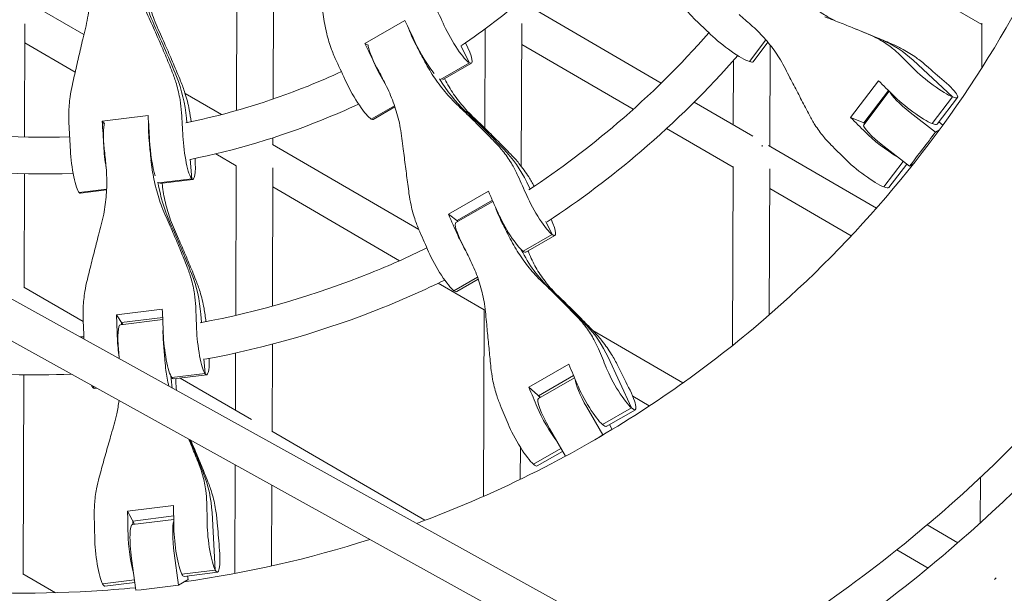
# Model space of a CAD drawing. Units: millimetres. Extents: x -10610 to 10579, y -10520 to 11601.
# Drawn here: x -4437 to -4008, y -2992 to -2742 of the extents above; entities that cross this region are included whole.
import ezdxf

# ---------------------------------------------------------------- set-up
doc = ezdxf.new("R2010")
doc.units = ezdxf.units.MM
doc.header["$LTSCALE"] = 20
doc.layers.add('2d', color=230, linetype='Continuous')

msp = doc.modelspace()

# ---------------------------------------------------------------- linework, layer by layer
at = {"layer": '2d', "linetype": 'Continuous', "lineweight": 0}
for p, q in [((-4343.08, -2781.56), (-4342.85, -2707.07)), ((-4327.07, -2776.55), (-4326.83, -2703.63)), ((-4085.61, -2704.92), (-4018.2, -2744.13)), ((-4435.23, -2733.54), (-4409.51, -2748.49)), ((-4157.93, -2769.58), (-4218.95, -2734.1)), ((-4435.37, -2793.12), (-4435.22, -2743.82)), ((-4287.03, -2752.3), (-4269.6, -2742.31)), ((-4234.85, -2789.21), (-4234.71, -2745.97)), ((-4218.91, -2805.92), (-4218.71, -2743.67)), ((-4063.89, -2749.84), (-4073.32, -2745.97)), ((-4018.26, -2763.02), (-4018.2, -2743.52)), ((-4121.1, -3040.88), (-4642.02, -2752.5)), ((-4435.24, -2752.04), (-4413.32, -2764.79)), ((-4285.67, -2753.07), (-4287.03, -2752.3)), ((-4245.31, -2753.29), (-4241.52, -2760.77)), ((-4170.12, -2781), (-4218.74, -2752.73)), ((-4119.54, -2760.22), (-4112.33, -2750.77)), ((-4111.44, -2751.82), (-4117.9, -2760.27)), ((-4110.62, -2797.1), (-4110.48, -2753.01)), ((-4241.52, -2760.77), (-4254.11, -2767.98)), ((-4240.66, -2760.92), (-4253.3, -2768.17)), ((-4126.59, -2787.81), (-4126.5, -2759.76)), ((-4031, -2775.6), (-4048.19, -2759.66)), ((-4128.84, -3054.89), (-4653.84, -2764.25)), ((-4075.44, -2784.55), (-4063.22, -2768.55)), ((-4365.4, -2774.15), (-4349.62, -2783.33)), ((-4058.93, -2772.82), (-4069.69, -2786.91)), ((-4058.57, -2773.19), (-4069.67, -2787.72)), ((-4039.88, -2787.22), (-4031, -2775.6)), ((-4028.77, -2775.88), (-4037.65, -2787.5)), ((-4274.15, -2779.47), (-4284.27, -2785.27)), ((-4273.97, -2780.01), (-4283.41, -2785.42)), ((-4118.06, -2792.77), (-4143.6, -2777.92)), ((-4401.52, -2786.19), (-4381.54, -2783.74)), ((-4069.21, -2787.11), (-4075.44, -2784.55)), ((-4038.44, -2790.94), (-4049.43, -2782.35)), ((-4400.63, -2787.16), (-4401.52, -2786.19)), ((-4364.84, -2784.87), (-4364.67, -2786.83)), ((-4069.69, -2786.91), (-4069.32, -2787.26)), ((-4036.9, -2786.53), (-4035.17, -2787.88)), ((-4126.65, -2806.28), (-4155.61, -2789.44)), ((-4036.67, -2789.92), (-4038.44, -2790.94)), ((-4327.26, -2796.33), (-4263.63, -2833.34)), ((-4327.13, -2796.41), (-4327.12, -2793.43)), ((-4064.15, -2824.12), (-4111.18, -2796.77)), ((-4049.82, -2805.84), (-4060.81, -2797.25)), ((-4352.06, -2800.42), (-4343.16, -2805.6)), ((-4363.28, -2802.81), (-4362.54, -2811.3)), ((-4343.36, -2870.83), (-4343.16, -2805.52)), ((-4126.9, -2883.98), (-4126.65, -2805.98)), ((-4052.5, -2803.75), (-4060.98, -2814.84)), ((-4050.97, -2804.94), (-4058.74, -2815.12)), ((-4049.82, -2805.84), (-4048.02, -2804.81)), ((-4435.58, -2858.57), (-4435.42, -2809.12)), ((-4327.35, -2866.8), (-4327.16, -2806.56)), ((-4110.86, -2870.6), (-4110.65, -2806.93)), ((-4376.97, -2813.08), (-4362.54, -2811.3)), ((-4362.02, -2811.57), (-4376.5, -2813.35)), ((-4216.57, -2812.8), (-4215.11, -2815.8)), ((-4399.62, -2815.86), (-4411.56, -2817.33)), ((-4399.63, -2816.19), (-4411.04, -2817.6)), ((-4327.19, -2814.88), (-4271.96, -2847)), ((-4250.7, -2826.71), (-4233.27, -2816.72)), ((-4075.16, -2836.23), (-4110.68, -2815.57)), ((-4247.37, -2830.4), (-4231.28, -2821.18)), ((-4231.5, -2820.68), (-4246.92, -2829.51)), ((-4246.43, -2829.87), (-4250.7, -2826.71)), ((-4246.68, -2830.01), (-4246.92, -2829.51)), ((-4208.27, -2829.9), (-4205.51, -2835.58)), ((-4218.17, -2842.83), (-4205.51, -2835.58)), ((-4204.27, -2835.98), (-4216.93, -2843.23)), ((-4255.07, -2856.83), (-4235.1, -2868.44)), ((-4248.26, -2860.08), (-4237.98, -2854.18)), ((-4237.66, -2855.11), (-4247.02, -2860.48)), ((-4435.65, -2858.52), (-4409.8, -2873.56)), ((-4395.34, -2870.63), (-4375.35, -2868.18)), ((-4358.32, -2873.96), (-4358.58, -2870.32)), ((-4235.36, -2949.73), (-4235.1, -2868.27)), ((-4395.34, -2870.63), (-4392.56, -2874.8)), ((-4393.61, -2874.93), (-4375.16, -2872.66)), ((-4375.19, -2871.75), (-4393.13, -2873.95)), ((-4393.06, -2874.86), (-4393.13, -2873.95)), ((-4187.71, -2877.5), (-4148.51, -2900.29)), ((-4343.5, -2912.12), (-4343.42, -2887.24)), ((-4327.53, -2921.41), (-4327.4, -2883.38)), ((-4356.74, -2896.16), (-4357.2, -2889.72)), ((-4181.08, -2889.12), (-4170.89, -2911.19)), ((-4356.74, -2896.16), (-4371.26, -2897.95)), ((-4215.62, -2902.14), (-4198.19, -2892.15)), ((-4435.98, -2983.56), (-4435.7, -2896.74)), ((-4355.99, -2896.73), (-4370.51, -2898.51)), ((-4367.52, -2898.15), (-4336.43, -2916.23)), ((-4211.41, -2905.85), (-4196.12, -2897.09)), ((-4195.73, -2898.05), (-4211.39, -2907.03)), ((-4405.76, -2902.19), (-4404.87, -2902.08)), ((-4403.9, -2902.62), (-4405.01, -2902.75)), ((-4210.59, -2906.57), (-4215.62, -2902.14)), ((-4211.41, -2905.85), (-4210.98, -2906.79)), ((-4170.33, -2906.11), (-4163.12, -2910.31)), ((-4183.44, -2922.97), (-4190.39, -2910.84)), ((-4170.89, -2911.19), (-4183.55, -2918.45)), ((-4169.21, -2911.95), (-4181.87, -2919.21)), ((-4327.68, -2921.32), (-4260.88, -2960.17)), ((-4199.67, -2932.27), (-4206.63, -2920.14)), ((-4181.38, -2921.79), (-4183.44, -2922.97)), ((-4180.53, -2918.44), (-4179.32, -2920.55)), ((-4219.34, -2942.31), (-4219.29, -2928.35)), ((-4201.65, -2928.82), (-4213.64, -2935.69)), ((-4200.91, -2930.12), (-4211.96, -2936.45)), ((-4191.51, -2927.7), (-4189.44, -2926.51)), ((-4343.72, -2983.36), (-4343.57, -2936.01)), ((-4018.89, -2961.26), (-4018.83, -2941.46)), ((-4327.71, -2980.07), (-4327.6, -2944.85)), ((-4390.5, -2956.12), (-4370.51, -2953.67)), ((-4390.5, -2956.12), (-4387.49, -2961.88)), ((-4370.37, -2959.77), (-4388.35, -2961.98)), ((-4388.22, -2960.47), (-4370.4, -2958.28)), ((-4388.14, -2961.96), (-4388.22, -2960.47)), ((-4353.69, -2956.82), (-4352.34, -2981.83)), ((-4042.08, -2962.19), (-4028.69, -2969.98)), ((-4055.25, -2973.04), (-4041.65, -2980.95)), ((-4386.89, -2990.65), (-4388.74, -2976.82)), ((-4368.28, -2988.36), (-4370.13, -2974.53)), ((-4352.34, -2981.83), (-4366.85, -2983.61)), ((-4436.07, -2983.51), (-4421.94, -2991.73)), ((-4401.35, -2987.85), (-4387.49, -2986.15)), ((-4364.13, -2985.98), (-4368.28, -2988.36)), ((-4351.34, -2982.82), (-4365.86, -2984.6)), ((-4364.34, -2984.42), (-4364.13, -2985.98)), ((-4012.72, -2985.93), (-4011.93, -2985.21)), ((-4387.35, -2987.24), (-4400.36, -2988.84))]:
    msp.add_line(p, q, dxfattribs=at)
at = {"layer": '2d', "linetype": 'Continuous', "lineweight": 0, "extrusion": (0, 0, -1)}
for centre, major_axis, ratio, start_param, end_param in [((-4308.19, -2710.11), (-57.77, -53.56), 0.963547, 0.307856, 0.643061), ((-4210.92, -2718.32), (188.59, -144.03), 0.16043, -1.217531, -1.18687), ((-4917.28, -3004.58), (439.98, 407.94), 0.963547, 0.307856, 0.350032), ((-4350.48, -2676.82), (118, -205.88), 0.173648, -1.149508, -1.100536), ((-4261.39, -2754.2), (-6.86, 11.97), 0.173648, -1.378497, -0.676499), ((-4247.52, -2748.95), (6.86, -11.97), 0.173648, 0.286026, 2.041057), ((-4265.92, -2688.24), (188.59, -144.03), 0.16043, -0.988921, -0.942653), ((-4296.33, -3303.01), (227.73, 555.1), 0.847865, 0, 0.014366), ((-4247.52, -2748.95), (6.86, -11.97), 0.173648, -1.214197, 0.286026), ((-4087.51, -2811.14), (24.91, 60.72), 0.847865, 0.014366, 0.307395), ((-4380.57, -2694.06), (118, -205.88), 0.173648, -1.146804, -1.100536), ((-4277.61, -2766.19), (-6.86, 11.97), 0.173648, -1.783009, -1.100536), ((-4339.5, -2743.66), (118, -205.88), 0.173648, -1.378497, -1.347837), ((-4429.13, -2792.77), (48.12, 44.62), 0.963547, 0.350032, 0.643061), ((-4039.74, -2767.5), (-10.97, 8.38), 0.16043, -2.604092, -0.849061), ((-4190.14, -2723.76), (-46.83, -63.35), 0.915817, 0.111942, 0.364073), ((-4198.81, -2702.46), (188.59, -144.03), 0.16043, -0.898033, -0.849061), ((-4039.74, -2767.5), (10.97, -8.38), 0.16043, -1.217531, 0.537501), ((-4047.36, -2781.16), (-10.93, 8.35), 0.16043, -1.503421, -0.238164), ((-4427.01, -2706.47), (28.95, -235.53), 0.16043, -1.216883, -1.167911), ((-4646.94, -3224.9), (356.66, 482.49), 0.915817, 0.111942, 0.154118), ((-4461.52, -2710.71), (28.95, -235.53), 0.16043, -1.214179, -1.167911), ((-4378.6, -2797.31), (-1.68, 13.7), 0.16043, -1.445873, -0.726229), ((-4058.74, -2796.07), (-10.93, 8.35), 0.16043, -1.503421, 0), ((-4363.71, -2797.88), (1.68, -13.7), 0.16043, 0.21865, 1.973681), ((-4060.83, -2795.13), (-10.97, 8.38), 0.16043, -2.225168, -0.849061), ((-4445.11, -2485.22), (253.6, -442.48), 0.984808, -0.411328, -0.374071), ((-4398.21, -2802.12), (-1.68, 13.7), 0.16043, -1.865417, -1.167911), ((-4118.64, -2801.69), (-4.02, -6.92), 0.362027, -2.5786, -2.451662), ((-4219.91, -2730.09), (188.59, -144.03), 0.16043, -0.895329, -0.849061), ((-4441.72, -2773.54), (28.95, -235.53), 0.16043, -1.445873, -1.415212), ((-4272.64, -2844.93), (39.01, 52.77), 0.915817, 0.154118, 0.447147), ((-4363.71, -2797.88), (1.68, -13.7), 0.16043, -1.212735, 0.21865), ((-4300.77, -2797.05), (-65.55, -43.68), 0.940251, 0.15543, 0.40756), ((-4322.23, -2733.76), (118, -205.88), 0.173648, -1.059, -1.010028), ((-4211.13, -2824), (6.86, -11.97), 0.173648, 0.376534, 2.131565), ((-4223.39, -2832.57), (-6.86, 11.97), 0.173648, -1.284906, -0.67759), ((-4913.61, -3086.67), (499.31, 332.7), 0.940251, 0.15543, 0.197605), ((-4211.13, -2824), (6.86, -11.97), 0.173648, -1.0522, 0.376534), ((-4352.32, -2751), (118, -205.88), 0.173648, -1.056296, -1.010028), ((-4241.22, -2841.25), (-6.86, 11.97), 0.173648, -1.597752, -1.010028), ((-4312.01, -2801.74), (118, -205.88), 0.173648, -1.284906, -1.254245), ((-4152.45, -2801.87), (-52.01, -59.17), 0.877967, 0.035995, 0.343542), ((-4422.87, -2878.22), (54.61, 36.39), 0.940251, 0.197605, 0.490635), ((-4616.38, -3297.21), (396.11, 450.66), 0.877967, 0.035995, 0.078171), ((-4421.91, -2771.11), (28.95, -235.53), 0.16043, -1.126375, -1.077403), ((-4456.41, -2775.35), (28.95, -235.53), 0.16043, -1.123671, -1.084892), ((-4372.3, -2886.22), (-1.68, 13.7), 0.16043, -1.352281, -0.721575), ((-4357.68, -2883.03), (1.68, -13.7), 0.16043, 0.309158, 2.064189), ((-4237.15, -2921.26), (43.33, 49.29), 0.877967, 0.078171, 0.3712), ((-4392.18, -2887.27), (-1.68, 13.7), 0.16043, -1.687835, -1.077403), ((-4437.6, -2839.4), (28.95, -235.53), 0.16043, -1.352281, -1.3357), ((-4357.68, -2883.03), (1.68, -13.7), 0.16043, -1.051158, 0.309158), ((-4294.74, -2791.84), (118, -205.88), 0.173648, -0.965408, -0.916436), ((-4176.07, -2899.98), (-6.86, 11.97), 0.173648, -2.671467, -0.916436), ((-4294.65, -2885.66), (-69.78, -36.55), 0.90807, 0.290381, 0.36519), ((-4188.32, -2909.65), (-6.84, 11.93), 0.173648, -1.570796, -0.316614), ((-4176.07, -2899.98), (6.86, -11.97), 0.173648, -1.284906, 0.470125), ((-4204.55, -2918.96), (-6.84, 11.93), 0.173648, -1.570796, 0), ((-4324.83, -2809.09), (118, -205.88), 0.173648, -0.962705, -0.916436), ((-4206.16, -2917.22), (-6.86, 11.97), 0.173648, -2.255898, -0.916436), ((-4911.49, -3168.44), (531.52, 278.36), 0.90807, 0.071057, 0.100071), ((-4445.11, -2485.22), (253.6, -442.48), 0.984808, -0.018629, 0.018629), ((-4417.98, -2964.72), (58.14, 30.45), 0.90807, 0.100071, 0.393101), ((-4417.79, -2836.96), (28.95, -235.53), 0.16043, -1.032784, -0.983812), ((-4452.3, -2841.2), (28.95, -235.53), 0.16043, -1.03008, -0.983812), ((-4368.06, -2973.34), (-1.68, 13.65), 0.16043, -1.638172, -0.330955), ((-4386.67, -2975.63), (-1.68, 13.65), 0.16043, -1.638172, 0), ((-4353.02, -2969.12), (-1.68, 13.7), 0.16043, -2.738843, -0.983812), ((-4387.53, -2973.36), (-1.68, 13.7), 0.16043, -2.359918, -0.983812), ((-4353.02, -2969.12), (1.68, -13.7), 0.16043, -1.352281, 0.40275), ((-4445.11, -2485.22), (253.6, -442.48), 0.984808, 0.374071, 0.411328)]:
    msp.add_ellipse(centre, major_axis=major_axis, ratio=ratio, start_param=start_param, end_param=end_param, dxfattribs=at)
at = {"layer": '2d', "linetype": 'Continuous', "lineweight": 0}
for centre, major_axis, ratio, start_param, end_param in [((-4308.19, -2710.11), (-57.77, -53.56), 0.963547, -0.643061, -0.307856), ((-4337.82, -2669.56), (-118, 205.88), 0.173648, -2.041057, -1.994788), ((-4917.28, -3004.58), (439.98, 407.94), 0.963547, -0.350032, -0.307856), ((-4128.87, -2751.9), (10.97, -8.38), 0.16043, -2.19894, -0.443909), ((-4296.33, -3303.01), (227.73, 555.1), 0.847865, -0.014366, 0), ((-4367.91, -2686.81), (-118, 205.88), 0.173648, -2.041057, -1.992085), ((-4278.51, -2764.01), (-6.86, 11.97), 0.173648, 0.292478, 1.378497), ((-4260.18, -2756.2), (6.86, -11.97), 0.173648, -2.041057, -0.792779), ((-4322.39, -2733.85), (-118, 205.88), 0.173648, -1.793756, -1.763095), ((-4087.51, -2811.14), (24.91, 60.72), 0.847865, -0.307395, -0.014366), ((-4189.93, -2690.84), (-188.59, 144.03), 0.16043, -2.292532, -2.246263), ((-4128.87, -2751.9), (10.97, -8.38), 0.16043, -0.443909, 0), ((-3947.76, -2790.19), (188.59, -144.03), 0.16043, -1.97033, -1.924062), ((-4429.13, -2792.77), (48.12, 44.62), 0.963547, -0.643061, -0.350032), ((-4290.27, -2773.45), (6.86, -11.97), 0.173648, -2.041057, -0.286026), ((-4190.14, -2723.76), (-46.83, -63.35), 0.915817, -0.364073, -0.111942), ((-4048.61, -2779.12), (10.97, -8.38), 0.16043, -2.292532, -0.537501), ((-4412.5, -2704.68), (-28.95, 235.53), 0.16043, -1.973681, -1.927413), ((-4646.94, -3224.9), (356.66, 482.49), 0.915817, -0.154118, -0.111942), ((-4211.03, -2718.46), (-188.59, 144.03), 0.16043, -2.292532, -2.24356), ((-4447, -2708.92), (-28.95, 235.53), 0.16043, -1.973681, -1.924709), ((-4398.23, -2799.72), (-1.68, 13.7), 0.16043, 0.359853, 1.445873), ((-4290.27, -2773.45), (6.86, -11.97), 0.173648, -0.286026, 0), ((-4048.61, -2779.12), (10.97, -8.38), 0.16043, -0.537501, 0), ((-4422.09, -2771.13), (-28.95, 235.53), 0.16043, -1.72638, -1.69572), ((-4378.22, -2799.66), (1.68, -13.7), 0.16043, -1.973681, -0.725403), ((-4412.72, -2803.9), (1.68, -13.7), 0.16043, -1.973681, -0.21865), ((-4272.64, -2844.93), (39.01, 52.77), 0.915817, -0.447147, -0.154118), ((-4069.71, -2806.75), (10.97, -8.38), 0.16043, -2.292532, -0.537501), ((-4309.57, -2726.5), (-118, 205.88), 0.173648, -2.131565, -2.085296), ((-4300.77, -2797.05), (-65.55, -43.68), 0.940251, -0.40756, -0.15543), ((-4412.72, -2803.9), (1.68, -13.7), 0.16043, -0.21865, 0), ((-4069.71, -2806.75), (10.97, -8.38), 0.16043, -0.537501, 0), ((-4339.66, -2743.75), (-118, 205.88), 0.173648, -2.131565, -2.082593), ((-4223.79, -2831.26), (6.86, -11.97), 0.173648, -2.131565, -0.376534), ((-4913.61, -3086.67), (499.31, 332.7), 0.940251, -0.197605, -0.15543), ((-4240.51, -2842.38), (-6.86, 11.97), 0.173648, 0, 1.284906), ((-4294.9, -2791.93), (-118, 205.88), 0.173648, -1.887347, -1.856687), ((-4253.88, -2848.51), (6.86, -11.97), 0.173648, -2.131565, -0.376534), ((-4152.45, -2801.87), (-52.01, -59.17), 0.877967, -0.343542, -0.035995), ((-4223.79, -2831.26), (6.86, -11.97), 0.173648, -0.376534, 0), ((-4117.38, -2947.96), (118, -205.88), 0.173648, -2.203715, -2.194496), ((-4422.87, -2878.22), (54.61, 36.39), 0.940251, -0.490635, -0.197605), ((-4253.88, -2848.51), (6.86, -11.97), 0.173648, -0.376534, 0), ((-4616.38, -3297.21), (396.11, 450.66), 0.877967, -0.078171, -0.035995), ((-4407.4, -2769.32), (-28.95, 235.53), 0.16043, -2.064189, -2.017921), ((-4441.9, -2773.56), (-28.95, 235.53), 0.16043, -2.064189, -2.015217), ((-4391.93, -2888.63), (-1.68, 13.7), 0.16043, 0, 1.352281), ((-4372.19, -2884.82), (1.68, -13.7), 0.16043, -2.064189, -0.309158), ((-4237.15, -2921.26), (43.33, 49.29), 0.877967, -0.3712, -0.078171), ((-4417.97, -2836.99), (-28.95, 235.53), 0.16043, -1.819972, -1.789311), ((-4282.08, -2784.58), (-118, 205.88), 0.173648, -2.225156, -2.178888), ((-4104.56, -2940.62), (118, -205.88), 0.173648, -1.902955, -1.856687), ((-4294.65, -2885.66), (-69.78, -36.55), 0.90807, -0.36519, -0.290381), ((-4372.19, -2884.82), (1.68, -13.7), 0.16043, -0.309158, 0), ((-4322.05, -3020.16), (28.95, -235.53), 0.16043, -2.13377, -2.127121), ((-4406.69, -2889.06), (1.68, -13.7), 0.16043, -0.479549, -0.309158), ((-4406.69, -2889.06), (1.68, -13.7), 0.16043, -0.309158, 0), ((-4312.17, -2801.83), (-118, 205.88), 0.173648, -2.225156, -2.176184), ((-4188.73, -2907.23), (6.86, -11.97), 0.173648, -2.225156, -0.470125), ((-4218.82, -2924.48), (6.86, -11.97), 0.173648, -2.225156, -0.470125), ((-4188.73, -2907.23), (6.86, -11.97), 0.173648, -0.470125, 0), ((-4911.49, -3168.44), (531.52, 278.36), 0.90807, -0.100071, -0.071057), ((-4218.82, -2924.48), (6.86, -11.97), 0.173648, -0.470125, 0), ((-4417.98, -2964.72), (58.14, 30.45), 0.90807, -0.393101, -0.100071), ((-4437.78, -2839.42), (-28.95, 235.53), 0.16043, -2.157781, -2.108809), ((-4403.28, -2835.18), (-28.95, 235.53), 0.16043, -2.157781, -2.111513), ((-4367.54, -2970.91), (1.68, -13.7), 0.16043, -2.157781, -0.40275), ((-4307.35, -3018.35), (28.95, -235.53), 0.16043, -1.83558, -1.789311), ((-4402.04, -2975.15), (1.68, -13.7), 0.16043, -2.157781, -0.40275), ((-4367.54, -2970.91), (1.68, -13.7), 0.16043, -0.40275, 0), ((-4402.04, -2975.15), (1.68, -13.7), 0.16043, -0.40275, 0)]:
    msp.add_ellipse(centre, major_axis=major_axis, ratio=ratio, start_param=start_param, end_param=end_param, dxfattribs=at)
for points, knots in [([(-4490.58, -1828.4), (-4547.88, -1831.64), (-4604.66, -1842.56), (-4675.3, -1866.25), (-4691.42, -1872.39), (-4723.33, -1886.04), (-4739.1, -1893.56), (-4769.97, -1909.87), (-4785.08, -1918.65), (-4814.33, -1937.3), (-4828.49, -1947.15), (-4855.97, -1967.97), (-4869.3, -1978.94), (-4895.19, -2002.06), (-4907.75, -2014.23), (-4931.84, -2039.56), (-4943.37, -2052.72), (-4965.2, -2079.77), (-4975.5, -2093.65), (-4994.98, -2122.2), (-5004.15, -2136.88), (-5021.41, -2167.13), (-5029.48, -2182.71), (-5044.35, -2214.5), (-5051.14, -2230.7), (-5063.33, -2263.41), (-5068.74, -2279.91), (-5078.23, -2313.3), (-5082.32, -2330.21), (-5089.19, -2364.52), (-5091.96, -2381.93), (-5096.08, -2416.95), (-5097.45, -2434.55), (-5098.75, -2469.6), (-5098.72, -2487.05), (-5097.27, -2521.91), (-5095.85, -2539.32), (-5091.63, -2574.21), (-5088.81, -2591.69), (-5081.78, -2626.39), (-5077.57, -2643.6), (-5067.86, -2677.44), (-5062.38, -2694.06), (-5050.12, -2726.83), (-5043.35, -2742.98), (-5028.46, -2774.92), (-5020.33, -2790.69), (-5002.85, -2821.54), (-4993.5, -2836.62), (-4973.75, -2865.8), (-4963.38, -2879.91), (-4941.56, -2907.27), (-4930.11, -2920.52), (-4906.07, -2946.24), (-4893.47, -2958.7), (-4867.31, -2982.57), (-4853.76, -2993.98), (-4825.98, -3015.54), (-4811.77, -3025.7), (-4782.6, -3044.86), (-4767.65, -3053.86), (-4736.9, -3070.76), (-4721.09, -3078.64), (-4688.92, -3093.1), (-4672.55, -3099.68), (-4639.57, -3111.42), (-4622.96, -3116.6), (-4589.41, -3125.62), (-4572.47, -3129.46), (-4538.14, -3135.82), (-4520.74, -3138.32), (-4485.82, -3141.9), (-4468.3, -3142.99), (-4433.46, -3143.73), (-4416.15, -3143.4), (-4338.13, -3138.8), (-4277.99, -3126.59), (-4220.79, -3106.22)], [0.056099, 0.056099, 0.056099, 0.056099, 0.319922, 0.319922, 0.399372, 0.399372, 0.47985, 0.47985, 0.560329, 0.560329, 0.639778, 0.639778, 0.719224, 0.719224, 0.799701, 0.799701, 0.880178, 0.880178, 0.959626, 0.959626, 1.039085, 1.039085, 1.119576, 1.119576, 1.200068, 1.200068, 1.279531, 1.279531, 1.359013, 1.359013, 1.439527, 1.439527, 1.520042, 1.520042, 1.599528, 1.599528, 1.679034, 1.679034, 1.75957, 1.75957, 1.840108, 1.840108, 1.919616, 1.919616, 1.999136, 1.999136, 2.079687, 2.079687, 2.160239, 2.160239, 2.239759, 2.239759, 2.31928, 2.31928, 2.399832, 2.399832, 2.480383, 2.480383, 2.559902, 2.559902, 2.639411, 2.639411, 2.71995, 2.71995, 2.800487, 2.800487, 2.879992, 2.879992, 2.959479, 2.959479, 3.039995, 3.039995, 3.12051, 3.12051, 3.199993, 3.199993, 3.479765, 3.479765, 3.479765, 3.479765]), ([(-4124.91, -3038.78), (-4092.21, -3019.83), (-4061.26, -2997.89), (-3981.49, -2929.59), (-3937.55, -2877.49), (-3868.34, -2761.75), (-3843.09, -2698.14), (-3813.83, -2565.86), (-3809.83, -2497.21), (-3818.72, -2408.96), (-3821.78, -2388.5), (-3825.81, -2368.23)], [3.660184, 3.660184, 3.660184, 3.660184, 3.840264, 3.840264, 4.160417, 4.160417, 4.480501, 4.480501, 4.800484, 4.800484, 4.897609, 4.897609, 4.897609, 4.897609]), ([(-4140.52, -3030.14), (-4104.93, -3010.44), (-4071.33, -2987.16), (-3990.45, -2918.16), (-3947.46, -2867.39), (-3879.62, -2754.6), (-3854.81, -2692.59), (-3825.84, -2563.56), (-3821.73, -2496.55), (-3830.1, -2410.83), (-3832.95, -2391.26), (-3836.71, -2371.87)], [3.640709, 3.640709, 3.640709, 3.640709, 3.838611, 3.838611, 4.157805, 4.157805, 4.477357, 4.477357, 4.797437, 4.797437, 4.892615, 4.892615, 4.892615, 4.892615]), ([(-4189.44, -2926.51), (-4162.45, -2911.04), (-4136.93, -2893.02), (-4072.65, -2837.8), (-4037.68, -2796.16), (-3982.71, -2703.68), (-3962.7, -2652.87), (-3939.69, -2547.29), (-3936.65, -2492.54), (-3943.29, -2428.5), (-3944.63, -2418.48), (-3946.26, -2408.5)], [3.655438, 3.655438, 3.655438, 3.655438, 3.841888, 3.841888, 4.162982, 4.162982, 4.483575, 4.483575, 4.803449, 4.803449, 4.86296, 4.86296, 4.86296, 4.86296]), ([(-4245.02, -2753.27), (-4235.16, -2746.57), (-4225.66, -2739.32), (-4206.04, -2722.54), (-4196.06, -2712.83), (-4186.74, -2702.51)], [3.7306367, 3.7306367, 3.7306367, 3.7306367, 3.8396221, 3.8396221, 3.9665563, 3.9665563, 3.9665563, 3.9665563]), ([(-4407.23, -2719.58), (-4407.07, -2721.03), (-4406.95, -2722.49), (-4406.71, -2726.81), (-4406.71, -2729.68), (-4407.05, -2735.42), (-4407.39, -2738.28), (-4408.16, -2742.7), (-4408.49, -2744.27), (-4408.87, -2745.83)], [12.256019, 12.256019, 12.256019, 12.256019, 16.503551, 16.503551, 24.755326, 24.755326, 33.007102, 33.007102, 37.621588, 37.621588, 37.621588, 37.621588]), ([(-4380.65, -2742.36), (-4381.31, -2740.93), (-4381.93, -2739.47), (-4383.54, -2735.35), (-4384.43, -2732.64), (-4385.93, -2727.13), (-4386.54, -2724.33), (-4387.24, -2720.07), (-4387.44, -2718.62), (-4387.6, -2717.17)], [225.767218, 225.767218, 225.767218, 225.767218, 230.381704, 230.381704, 238.633479, 238.633479, 246.885254, 246.885254, 251.132786, 251.132786, 251.132786, 251.132786]), ([(-4308.49, -2718.36), (-4308.27, -2719.87), (-4308.04, -2721.42), (-4307.43, -2725.59), (-4307.03, -2728.24), (-4306.22, -2733.52), (-4305.81, -2736.14), (-4305.19, -2740.08), (-4304.97, -2741.45), (-4304.76, -2742.78)], [2.966856, 2.966856, 2.966856, 2.966856, 7.467226, 7.467226, 14.934453, 14.934453, 22.401679, 22.401679, 26.438499, 26.438499, 26.438499, 26.438499]), ([(-4383.11, -2722.01), (-4383.03, -2723.38), (-4382.91, -2724.74), (-4382.42, -2728.78), (-4381.93, -2731.44), (-4380.64, -2736.73), (-4379.83, -2739.35), (-4378.32, -2743.37), (-4377.73, -2744.79), (-4377.09, -2746.2)], [12.256019, 12.256019, 12.256019, 12.256019, 16.503551, 16.503551, 24.755326, 24.755326, 33.007102, 33.007102, 37.621588, 37.621588, 37.621588, 37.621588]), ([(-4153.31, -2728.77), (-4152.46, -2730.27), (-4151.56, -2731.72), (-4149.34, -2734.97), (-4147.98, -2736.74), (-4145.4, -2739.71), (-4144.2, -2740.96), (-4142.97, -2742.12)], [196.919636, 196.919636, 196.919636, 196.919636, 202.323387, 202.323387, 209.573326, 209.573326, 215.40364, 215.40364, 215.40364, 215.40364]), ([(-4094.75, -2733.47), (-4093.94, -2734.27), (-4093.1, -2735.05), (-4090.53, -2737.26), (-4088.71, -2738.62), (-4085.35, -2740.77), (-4083.86, -2741.62), (-4082.32, -2742.39)], [12.256019, 12.256019, 12.256019, 12.256019, 16.503551, 16.503551, 24.755326, 24.755326, 30.840441, 30.840441, 30.840441, 30.840441]), ([(-4066.74, -2748.73), (-4067.79, -2748.28), (-4068.87, -2747.82), (-4072.01, -2746.5), (-4074.13, -2745.63), (-4078.41, -2743.91), (-4080.58, -2743.06), (-4084.02, -2741.74), (-4085.31, -2741.25), (-4086.57, -2740.78)], [3.430406, 3.430406, 3.430406, 3.430406, 7.467226, 7.467226, 14.934453, 14.934453, 22.401679, 22.401679, 26.90205, 26.90205, 26.90205, 26.90205]), ([(-4408.87, -2745.83), (-4409.23, -2747.33), (-4409.6, -2748.87), (-4410.59, -2753), (-4411.21, -2755.63), (-4412.43, -2760.89), (-4413.03, -2763.52), (-4413.92, -2767.46), (-4414.23, -2768.82), (-4414.53, -2770.16)], [2.966856, 2.966856, 2.966856, 2.966856, 7.467226, 7.467226, 14.934453, 14.934453, 22.401679, 22.401679, 26.438499, 26.438499, 26.438499, 26.438499]), ([(-4370.99, -2764.81), (-4371.48, -2763.57), (-4371.99, -2762.31), (-4373.49, -2758.66), (-4374.51, -2756.23), (-4376.59, -2751.38), (-4377.66, -2748.95), (-4379.37, -2745.15), (-4380.02, -2743.74), (-4380.65, -2742.36)], [3.430406, 3.430406, 3.430406, 3.430406, 7.467226, 7.467226, 14.934453, 14.934453, 22.401679, 22.401679, 26.90205, 26.90205, 26.90205, 26.90205]), ([(-4304.76, -2742.78), (-4304.47, -2744.57), (-4304.11, -2746.34), (-4303.11, -2750.42), (-4302.41, -2752.7), (-4300.95, -2756.69), (-4300.23, -2758.42), (-4299.44, -2760.09)], [196.919636, 196.919636, 196.919636, 196.919636, 202.323387, 202.323387, 209.573326, 209.573326, 215.40364, 215.40364, 215.40364, 215.40364]), ([(-4118.86, -2744.22), (-4117.84, -2745.11), (-4116.84, -2746.04), (-4113.98, -2748.86), (-4112.2, -2750.84), (-4108.9, -2755.01), (-4107.38, -2757.2), (-4105.24, -2760.75), (-4104.51, -2762.05), (-4103.83, -2763.37)], [12.256019, 12.256019, 12.256019, 12.256019, 16.503551, 16.503551, 24.755326, 24.755326, 33.007102, 33.007102, 37.621588, 37.621588, 37.621588, 37.621588]), ([(-4377.09, -2746.2), (-4376.48, -2747.55), (-4375.86, -2748.94), (-4374.18, -2752.7), (-4373.12, -2755.12), (-4371.02, -2759.99), (-4369.98, -2762.44), (-4368.43, -2766.15), (-4367.89, -2767.44), (-4367.37, -2768.71)], [2.966856, 2.966856, 2.966856, 2.966856, 7.467226, 7.467226, 14.934453, 14.934453, 22.401679, 22.401679, 26.438499, 26.438499, 26.438499, 26.438499]), ([(-4215.65, -2816.15), (-4202.15, -2807.24), (-4189.21, -2797.49), (-4162.76, -2774.84), (-4149.47, -2761.7), (-4137.17, -2747.66)], [3.7177109, 3.7177109, 3.7177109, 3.7177109, 3.8403202, 3.8403202, 3.9815845, 3.9815845, 3.9815845, 3.9815845]), ([(-4053.98, -2757.28), (-4055.11, -2756.16), (-4056.32, -2755.11), (-4059.17, -2752.89), (-4060.86, -2751.77), (-4063.96, -2750.02), (-4065.33, -2749.34), (-4066.74, -2748.73)], [15.919502, 15.919502, 15.919502, 15.919502, 21.749816, 21.749816, 28.999755, 28.999755, 34.403507, 34.403507, 34.403507, 34.403507]), ([(-4063.89, -2749.84), (-4062.72, -2750.31), (-4061.56, -2750.79), (-4059.26, -2751.76), (-4058.11, -2752.25), (-4056.99, -2752.73)], [18.389876, 18.389876, 18.389876, 18.389876, 22.401679, 22.401679, 26.438499, 26.438499, 26.438499, 26.438499]), ([(-4056.99, -2752.73), (-4055.47, -2753.39), (-4053.97, -2754.12), (-4050.53, -2756), (-4048.61, -2757.22), (-4045.26, -2759.64), (-4043.81, -2760.8), (-4042.4, -2762.03)], [196.919636, 196.919636, 196.919636, 196.919636, 202.323387, 202.323387, 209.573326, 209.573326, 215.40364, 215.40364, 215.40364, 215.40364]), ([(-4207.65, -2830.05), (-4193.38, -2820.67), (-4179.69, -2810.39), (-4151.69, -2786.44), (-4137.6, -2772.49), (-4124.59, -2757.58)], [3.7153245, 3.7153245, 3.7153245, 3.7153245, 3.8396982, 3.8396982, 3.9835853, 3.9835853, 3.9835853, 3.9835853]), ([(-4246.31, -2779.58), (-4247.4, -2778.55), (-4248.47, -2777.47), (-4251.36, -2774.37), (-4253.12, -2772.26), (-4256.4, -2767.84), (-4257.94, -2765.52), (-4260.07, -2761.9), (-4260.77, -2760.65), (-4261.43, -2759.39)], [225.767218, 225.767218, 225.767218, 225.767218, 230.381704, 230.381704, 238.633479, 238.633479, 246.885254, 246.885254, 251.132786, 251.132786, 251.132786, 251.132786]), ([(-4366.98, -2782.55), (-4367.1, -2780.66), (-4367.32, -2778.76), (-4368.01, -2774.52), (-4368.55, -2772.18), (-4369.73, -2768.17), (-4370.32, -2766.47), (-4370.99, -2764.81)], [15.919502, 15.919502, 15.919502, 15.919502, 21.749816, 21.749816, 28.999755, 28.999755, 34.403507, 34.403507, 34.403507, 34.403507]), ([(-4365.1, -2786.92), (-4346.9, -2783.19), (-4329.05, -2777.81), (-4306.95, -2768.9), (-4302.11, -2766.81), (-4297.32, -2764.59)], [3.3417378, 3.3417378, 3.3417378, 3.3417378, 3.5201626, 3.5201626, 3.5708664, 3.5708664, 3.5708664, 3.5708664]), ([(-4103.83, -2763.37), (-4103.18, -2764.65), (-4102.51, -2765.94), (-4100.72, -2769.43), (-4099.58, -2771.63), (-4097.32, -2776), (-4096.2, -2778.16), (-4094.51, -2781.39), (-4093.93, -2782.51), (-4093.37, -2783.59)], [2.966856, 2.966856, 2.966856, 2.966856, 7.467226, 7.467226, 14.934453, 14.934453, 22.401679, 22.401679, 26.438499, 26.438499, 26.438499, 26.438499]), ([(-4414.53, -2770.16), (-4414.92, -2771.96), (-4415.25, -2773.76), (-4415.84, -2778), (-4416.04, -2780.42), (-4416.15, -2784.76), (-4416.12, -2786.68), (-4416, -2788.58)], [196.919636, 196.919636, 196.919636, 196.919636, 202.323387, 202.323387, 209.573326, 209.573326, 215.40364, 215.40364, 215.40364, 215.40364]), ([(-4367.37, -2768.71), (-4366.67, -2770.42), (-4366.03, -2772.16), (-4364.72, -2776.31), (-4364.1, -2778.75), (-4363.26, -2782.94), (-4362.99, -2784.68), (-4362.78, -2786.43)], [196.919636, 196.919636, 196.919636, 196.919636, 202.323387, 202.323387, 209.573326, 209.573326, 214.673381, 214.673381, 214.673381, 214.673381]), ([(-4278.55, -2769.2), (-4277.89, -2770.46), (-4277.26, -2771.75), (-4275.53, -2775.61), (-4274.53, -2778.22), (-4272.84, -2783.57), (-4272.16, -2786.29), (-4271.35, -2790.59), (-4271.11, -2792.13), (-4270.92, -2793.69)], [12.256019, 12.256019, 12.256019, 12.256019, 16.503551, 16.503551, 24.755326, 24.755326, 33.007102, 33.007102, 37.621588, 37.621588, 37.621588, 37.621588]), ([(-4252.35, -2767.62), (-4252.17, -2767.99), (-4251.98, -2768.36), (-4250.62, -2770.93), (-4249.31, -2773.08), (-4246.38, -2777.24), (-4244.77, -2779.24), (-4242.06, -2782.21), (-4241.04, -2783.25), (-4239.99, -2784.25)], [15.132181, 15.132181, 15.132181, 15.132181, 16.503551, 16.503551, 24.755326, 24.755326, 33.007102, 33.007102, 37.621588, 37.621588, 37.621588, 37.621588]), ([(-4363.11, -2802.84), (-4343.58, -2798.92), (-4324.42, -2793.19), (-4300.51, -2783.56), (-4295.13, -2781.23), (-4289.82, -2778.74)], [3.3379402, 3.3379402, 3.3379402, 3.3379402, 3.5198489, 3.5198489, 3.5734323, 3.5734323, 3.5734323, 3.5734323]), ([(-4229.89, -2795.9), (-4230.75, -2794.99), (-4231.64, -2794.07), (-4234.23, -2791.4), (-4235.97, -2789.64), (-4239.52, -2786.11), (-4241.32, -2784.35), (-4244.18, -2781.6), (-4245.25, -2780.58), (-4246.31, -2779.58)], [3.430406, 3.430406, 3.430406, 3.430406, 7.467226, 7.467226, 14.934453, 14.934453, 22.401679, 22.401679, 26.90205, 26.90205, 26.90205, 26.90205]), ([(-4239.99, -2784.25), (-4238.98, -2785.22), (-4237.94, -2786.21), (-4235.15, -2788.91), (-4233.36, -2790.66), (-4229.79, -2794.21), (-4228, -2796.01), (-4225.31, -2798.75), (-4224.38, -2799.7), (-4223.46, -2800.64)], [2.966856, 2.966856, 2.966856, 2.966856, 7.467226, 7.467226, 14.934453, 14.934453, 22.401679, 22.401679, 26.438499, 26.438499, 26.438499, 26.438499]), ([(-4093.37, -2783.59), (-4092.6, -2785.05), (-4091.79, -2786.46), (-4089.78, -2789.63), (-4088.54, -2791.34), (-4086.19, -2794.21), (-4085.09, -2795.41), (-4083.96, -2796.53)], [196.919636, 196.919636, 196.919636, 196.919636, 202.323387, 202.323387, 209.573326, 209.573326, 215.40364, 215.40364, 215.40364, 215.40364]), ([(-4270.92, -2793.69), (-4270.74, -2795.18), (-4270.55, -2796.71), (-4270.04, -2800.81), (-4269.72, -2803.41), (-4269.05, -2808.59), (-4268.72, -2811.17), (-4268.21, -2815.03), (-4268.03, -2816.36), (-4267.86, -2817.66)], [2.966856, 2.966856, 2.966856, 2.966856, 7.467226, 7.467226, 14.934453, 14.934453, 22.401679, 22.401679, 26.438499, 26.438499, 26.438499, 26.438499]), ([(-4220.38, -2809.98), (-4221.11, -2808.37), (-4221.92, -2806.78), (-4223.95, -2803.33), (-4225.21, -2801.47), (-4227.62, -2798.39), (-4228.72, -2797.12), (-4229.89, -2795.9)], [15.919502, 15.919502, 15.919502, 15.919502, 21.749816, 21.749816, 28.999755, 28.999755, 34.403507, 34.403507, 34.403507, 34.403507]), ([(-4223.46, -2800.64), (-4222.23, -2801.91), (-4221.05, -2803.25), (-4218.41, -2806.5), (-4217, -2808.47), (-4214.85, -2811.84), (-4214.05, -2813.2), (-4213.3, -2814.59)], [196.919636, 196.919636, 196.919636, 196.919636, 202.323387, 202.323387, 209.573326, 209.573326, 214.256982, 214.256982, 214.256982, 214.256982]), ([(-4399.9, -2805.45), (-4399.76, -2806.89), (-4399.66, -2808.34), (-4399.5, -2812.61), (-4399.55, -2815.45), (-4399.98, -2821.11), (-4400.35, -2823.94), (-4401.2, -2828.28), (-4401.56, -2829.83), (-4401.96, -2831.36)], [12.256019, 12.256019, 12.256019, 12.256019, 16.503551, 16.503551, 24.755326, 24.755326, 33.007102, 33.007102, 37.621588, 37.621588, 37.621588, 37.621588]), ([(-4373.74, -2827.89), (-4374.38, -2826.49), (-4374.97, -2825.06), (-4376.51, -2821), (-4377.36, -2818.33), (-4378.76, -2812.9), (-4379.33, -2810.13), (-4379.96, -2805.92), (-4380.14, -2804.48), (-4380.28, -2803.04)], [225.767218, 225.767218, 225.767218, 225.767218, 230.381704, 230.381704, 238.633479, 238.633479, 246.885254, 246.885254, 251.132786, 251.132786, 251.132786, 251.132786]), ([(-4375.4, -2813.22), (-4375.37, -2813.47), (-4375.35, -2813.73), (-4375.05, -2816.55), (-4374.61, -2819.13), (-4373.42, -2824.24), (-4372.66, -2826.79), (-4371.22, -2830.68), (-4370.66, -2832.07), (-4370.05, -2833.43)], [15.679585, 15.679585, 15.679585, 15.679585, 16.503551, 16.503551, 24.755326, 24.755326, 33.007102, 33.007102, 37.621588, 37.621588, 37.621588, 37.621588]), ([(-4267.86, -2817.66), (-4267.62, -2819.41), (-4267.32, -2821.14), (-4266.45, -2825.11), (-4265.83, -2827.33), (-4264.52, -2831.2), (-4263.86, -2832.87), (-4263.13, -2834.48)], [196.919636, 196.919636, 196.919636, 196.919636, 202.323387, 202.323387, 209.573326, 209.573326, 215.40364, 215.40364, 215.40364, 215.40364]), ([(-4401.96, -2831.36), (-4402.35, -2832.83), (-4402.74, -2834.34), (-4403.8, -2838.39), (-4404.46, -2840.97), (-4405.77, -2846.12), (-4406.42, -2848.68), (-4407.37, -2852.52), (-4407.7, -2853.85), (-4408.02, -2855.15)], [2.966856, 2.966856, 2.966856, 2.966856, 7.467226, 7.467226, 14.934453, 14.934453, 22.401679, 22.401679, 26.438499, 26.438499, 26.438499, 26.438499]), ([(-4364.48, -2849.8), (-4364.95, -2848.6), (-4365.44, -2847.37), (-4366.87, -2843.82), (-4367.85, -2841.46), (-4369.84, -2836.72), (-4370.87, -2834.35), (-4372.51, -2830.62), (-4373.13, -2829.24), (-4373.74, -2827.89)], [3.430406, 3.430406, 3.430406, 3.430406, 7.467226, 7.467226, 14.934453, 14.934453, 22.401679, 22.401679, 26.90205, 26.90205, 26.90205, 26.90205]), ([(-4370.05, -2833.43), (-4369.46, -2834.75), (-4368.86, -2836.1), (-4367.26, -2839.77), (-4366.24, -2842.13), (-4364.23, -2846.88), (-4363.23, -2849.28), (-4361.74, -2852.92), (-4361.23, -2854.19), (-4360.73, -2855.44)], [2.966856, 2.966856, 2.966856, 2.966856, 7.467226, 7.467226, 14.934453, 14.934453, 22.401679, 22.401679, 26.438499, 26.438499, 26.438499, 26.438499]), ([(-4209.8, -2856.27), (-4210.85, -2855.27), (-4211.87, -2854.23), (-4214.63, -2851.22), (-4216.31, -2849.16), (-4219.44, -2844.84), (-4220.89, -2842.57), (-4222.91, -2839.02), (-4223.57, -2837.79), (-4224.19, -2836.55)], [225.767218, 225.767218, 225.767218, 225.767218, 230.381704, 230.381704, 238.633479, 238.633479, 246.885254, 246.885254, 251.132786, 251.132786, 251.132786, 251.132786]), ([(-4358.8, -2874.05), (-4333.47, -2869.3), (-4308.63, -2862.05), (-4276.39, -2849.05), (-4268.14, -2845.39), (-4260.03, -2841.45)], [3.3250098, 3.3250098, 3.3250098, 3.3250098, 3.5201279, 3.5201279, 3.5884901, 3.5884901, 3.5884901, 3.5884901]), ([(-4215.31, -2844.35), (-4214.85, -2845.45), (-4214.35, -2846.55), (-4212.75, -2849.73), (-4211.53, -2851.79), (-4208.81, -2855.75), (-4207.3, -2857.66), (-4204.73, -2860.5), (-4203.77, -2861.49), (-4202.77, -2862.45)], [12.256019, 12.256019, 12.256019, 12.256019, 16.503551, 16.503551, 24.755326, 24.755326, 33.007102, 33.007102, 37.621588, 37.621588, 37.621588, 37.621588]), ([(-4241.31, -2846.36), (-4240.69, -2847.6), (-4240.1, -2848.87), (-4238.48, -2852.66), (-4237.56, -2855.23), (-4236.04, -2860.47), (-4235.43, -2863.14), (-4234.75, -2867.34), (-4234.56, -2868.85), (-4234.41, -2870.37)], [12.256019, 12.256019, 12.256019, 12.256019, 16.503551, 16.503551, 24.755326, 24.755326, 33.007102, 33.007102, 37.621588, 37.621588, 37.621588, 37.621588]), ([(-4360.81, -2866.97), (-4360.89, -2865.15), (-4361.07, -2863.31), (-4361.69, -2859.22), (-4362.18, -2856.95), (-4363.29, -2853.06), (-4363.85, -2851.42), (-4364.48, -2849.8)], [15.919502, 15.919502, 15.919502, 15.919502, 21.749816, 21.749816, 28.999755, 28.999755, 34.403507, 34.403507, 34.403507, 34.403507]), ([(-4408.02, -2855.15), (-4408.45, -2856.9), (-4408.81, -2858.66), (-4409.47, -2862.77), (-4409.71, -2865.12), (-4409.91, -2869.32), (-4409.91, -2871.17), (-4409.83, -2873)], [196.919636, 196.919636, 196.919636, 196.919636, 202.323387, 202.323387, 209.573326, 209.573326, 215.40364, 215.40364, 215.40364, 215.40364]), ([(-4360.73, -2855.44), (-4360.05, -2857.11), (-4359.45, -2858.83), (-4358.21, -2862.92), (-4357.62, -2865.32), (-4356.82, -2869.68), (-4356.55, -2871.62), (-4356.36, -2873.58)], [196.919636, 196.919636, 196.919636, 196.919636, 202.323387, 202.323387, 209.573326, 209.573326, 215.324602, 215.324602, 215.324602, 215.324602]), ([(-4356.82, -2889.95), (-4330.15, -2885.02), (-4304, -2877.42), (-4269.87, -2863.68), (-4261, -2859.73), (-4252.28, -2855.48)], [3.3226272, 3.3226272, 3.3226272, 3.3226272, 3.5198793, 3.5198793, 3.5905249, 3.5905249, 3.5905249, 3.5905249]), ([(-4194.16, -2871.94), (-4194.98, -2871.08), (-4195.82, -2870.19), (-4198.28, -2867.64), (-4199.94, -2865.95), (-4203.32, -2862.56), (-4205.04, -2860.87), (-4207.77, -2858.21), (-4208.79, -2857.23), (-4209.8, -2856.27)], [3.430406, 3.430406, 3.430406, 3.430406, 7.467226, 7.467226, 14.934453, 14.934453, 22.401679, 22.401679, 26.90205, 26.90205, 26.90205, 26.90205]), ([(-4202.77, -2862.45), (-4201.81, -2863.37), (-4200.82, -2864.32), (-4198.16, -2866.91), (-4196.46, -2868.59), (-4193.05, -2872), (-4191.34, -2873.74), (-4188.77, -2876.39), (-4187.88, -2877.31), (-4187, -2878.23)], [2.966856, 2.966856, 2.966856, 2.966856, 7.467226, 7.467226, 14.934453, 14.934453, 22.401679, 22.401679, 26.438499, 26.438499, 26.438499, 26.438499]), ([(-4234.41, -2870.37), (-4234.28, -2871.83), (-4234.14, -2873.32), (-4233.75, -2877.33), (-4233.51, -2879.87), (-4233.01, -2884.91), (-4232.77, -2887.41), (-4232.39, -2891.15), (-4232.26, -2892.44), (-4232.13, -2893.7)], [2.966856, 2.966856, 2.966856, 2.966856, 7.467226, 7.467226, 14.934453, 14.934453, 22.401679, 22.401679, 26.438499, 26.438499, 26.438499, 26.438499]), ([(-4185.33, -2885.39), (-4185.98, -2883.85), (-4186.72, -2882.34), (-4188.58, -2879.04), (-4189.75, -2877.27), (-4192.02, -2874.32), (-4193.05, -2873.11), (-4194.16, -2871.94)], [15.919502, 15.919502, 15.919502, 15.919502, 21.749816, 21.749816, 28.999755, 28.999755, 34.403507, 34.403507, 34.403507, 34.403507]), ([(-4187, -2878.23), (-4185.83, -2879.46), (-4184.7, -2880.75), (-4182.19, -2883.92), (-4180.84, -2885.84), (-4178.61, -2889.46), (-4177.69, -2891.14), (-4176.84, -2892.85)], [196.919636, 196.919636, 196.919636, 196.919636, 202.323387, 202.323387, 209.573326, 209.573326, 215.40364, 215.40364, 215.40364, 215.40364]), ([(-4372.5, -2901.71), (-4373.03, -2899.43), (-4373.44, -2897.12), (-4373.95, -2893.39), (-4374.1, -2891.98), (-4374.22, -2890.57)], [239.859224, 239.859224, 239.859224, 239.859224, 246.885254, 246.885254, 251.132786, 251.132786, 251.132786, 251.132786]), ([(-4232.13, -2893.7), (-4231.95, -2895.4), (-4231.71, -2897.07), (-4231, -2900.91), (-4230.47, -2903.04), (-4229.31, -2906.75), (-4228.73, -2908.35), (-4228.08, -2909.89)], [196.919636, 196.919636, 196.919636, 196.919636, 202.323387, 202.323387, 209.573326, 209.573326, 215.40364, 215.40364, 215.40364, 215.40364]), ([(-4369.42, -2899.73), (-4369.39, -2900.98), (-4369.32, -2902.23), (-4369.21, -2903.5), (-4369.2, -2903.52), (-4369.2, -2903.53)], [12.256019, 12.256019, 12.256019, 12.256019, 16.503551, 16.503551, 16.554108, 16.554108, 16.554108, 16.554108]), ([(-4394.2, -2907.99), (-4394.45, -2909.94), (-4394.79, -2911.88), (-4395.54, -2915.32), (-4395.92, -2916.83), (-4396.35, -2918.32)], [27.16913, 27.16913, 27.16913, 27.16913, 33.007102, 33.007102, 37.621588, 37.621588, 37.621588, 37.621588]), ([(-4396.35, -2918.32), (-4396.76, -2919.76), (-4397.19, -2921.22), (-4398.31, -2925.16), (-4399.02, -2927.66), (-4400.43, -2932.64), (-4401.12, -2935.12), (-4402.15, -2938.83), (-4402.5, -2940.11), (-4402.84, -2941.36)], [2.966856, 2.966856, 2.966856, 2.966856, 7.467226, 7.467226, 14.934453, 14.934453, 22.401679, 22.401679, 26.438499, 26.438499, 26.438499, 26.438499]), ([(-4359.31, -2936.01), (-4359.75, -2934.85), (-4360.22, -2933.67), (-4361.57, -2930.26), (-4362.5, -2927.98), (-4363.58, -2925.4), (-4363.7, -2925.1), (-4363.83, -2924.8)], [3.430406, 3.430406, 3.430406, 3.430406, 7.467226, 7.467226, 14.934453, 14.934453, 15.907644, 15.907644, 15.907644, 15.907644]), ([(-4362.93, -2925.29), (-4362.83, -2925.53), (-4362.73, -2925.77), (-4361.67, -2928.21), (-4360.7, -2930.48), (-4358.78, -2935.09), (-4357.83, -2937.41), (-4356.41, -2940.95), (-4355.92, -2942.18), (-4355.44, -2943.39)], [6.665046, 6.665046, 6.665046, 6.665046, 7.467226, 7.467226, 14.934453, 14.934453, 22.401679, 22.401679, 26.438499, 26.438499, 26.438499, 26.438499]), ([(-4264.48, -2961.51), (-4259.64, -2959.73), (-4254.82, -2957.87), (-4232.83, -2948.99), (-4216.01, -2941.07), (-4199.7, -2932.23)], [3.4898346, 3.4898346, 3.4898346, 3.4898346, 3.5207524, 3.5207524, 3.631973, 3.631973, 3.631973, 3.631973]), ([(-4355.98, -2952.44), (-4356.03, -2950.7), (-4356.17, -2948.95), (-4356.7, -2945.03), (-4357.15, -2942.87), (-4358.18, -2939.14), (-4358.7, -2937.56), (-4359.31, -2936.01)], [15.919502, 15.919502, 15.919502, 15.919502, 21.749816, 21.749816, 28.999755, 28.999755, 34.403507, 34.403507, 34.403507, 34.403507]), ([(-4858.39, -2939.58), (-4832.91, -2963.19), (-4805.48, -2984.68), (-4720.97, -3040.26), (-4659.69, -3067.82), (-4531.88, -3102.2), (-4465.37, -3109.03), (-4333.89, -3101.28), (-4268.93, -3086.73), (-4190.77, -3055.3), (-4173.86, -3047.58), (-4157.35, -3039.11)], [2.392105, 2.392105, 2.392105, 2.392105, 2.559457, 2.559457, 2.879958, 2.879958, 3.199959, 3.199959, 3.519443, 3.519443, 3.609777, 3.609777, 3.609777, 3.609777]), ([(-4402.84, -2941.36), (-4403.31, -2943.04), (-4403.7, -2944.73), (-4404.44, -2948.68), (-4404.73, -2950.93), (-4405.01, -2954.95), (-4405.05, -2956.72), (-4405, -2958.46)], [196.919636, 196.919636, 196.919636, 196.919636, 202.323387, 202.323387, 209.573326, 209.573326, 215.40364, 215.40364, 215.40364, 215.40364]), ([(-4355.44, -2943.39), (-4354.8, -2945.02), (-4354.23, -2946.69), (-4353.06, -2950.68), (-4352.52, -2953.02), (-4351.79, -2957.31), (-4351.55, -2959.25), (-4351.4, -2961.2)], [196.919636, 196.919636, 196.919636, 196.919636, 202.323387, 202.323387, 209.573326, 209.573326, 215.40364, 215.40364, 215.40364, 215.40364]), ([(-4863.85, -2957.28), (-4839.33, -2979.44), (-4813.12, -2999.69), (-4728.72, -3055.12), (-4666.06, -3083.27), (-4535.37, -3118.41), (-4467.36, -3125.39), (-4332.86, -3117.45), (-4266.4, -3102.54), (-4182.64, -3068.79), (-4161.68, -3058.95), (-4141.34, -3047.97)], [2.404872, 2.404872, 2.404872, 2.404872, 2.560103, 2.560103, 2.880008, 2.880008, 3.200008, 3.200008, 3.520105, 3.520105, 3.630273, 3.630273, 3.630273, 3.630273]), ([(-4562.22, -2975.66), (-4511.3, -2988.93), (-4458.47, -2994.13), (-4399.84, -2990.67), (-4393.43, -2990.17), (-4387.04, -2989.54)], [2.8878074, 2.8878074, 2.8878074, 2.8878074, 3.2000547, 3.2000547, 3.2384237, 3.2384237, 3.2384237, 3.2384237])]:
    msp.add_open_spline(points, degree=3, knots=knots, dxfattribs=at)
for points in [[(-4487.3, -2787.39), (-4463.73, -2792.01), (-4439.66, -2793.9), (-4415.73, -2793.01)], [(-4491.67, -2802.83), (-4466.17, -2807.94), (-4440.1, -2810), (-4414.19, -2808.96)], [(-4411.25, -2880.26), (-4410.67, -2880.23), (-4410.1, -2880.2), (-4409.53, -2880.17)], [(-4518.32, -2887.42), (-4484.4, -2894.77), (-4449.61, -2897.81), (-4415.04, -2896.45)], [(-4365.93, -2987.01), (-4338.43, -2983.12), (-4311.29, -2976.92), (-4284.88, -2968.5)]]:
    msp.add_open_spline(points, degree=3, dxfattribs=at)

doc.saveas('drawing.dxf')
